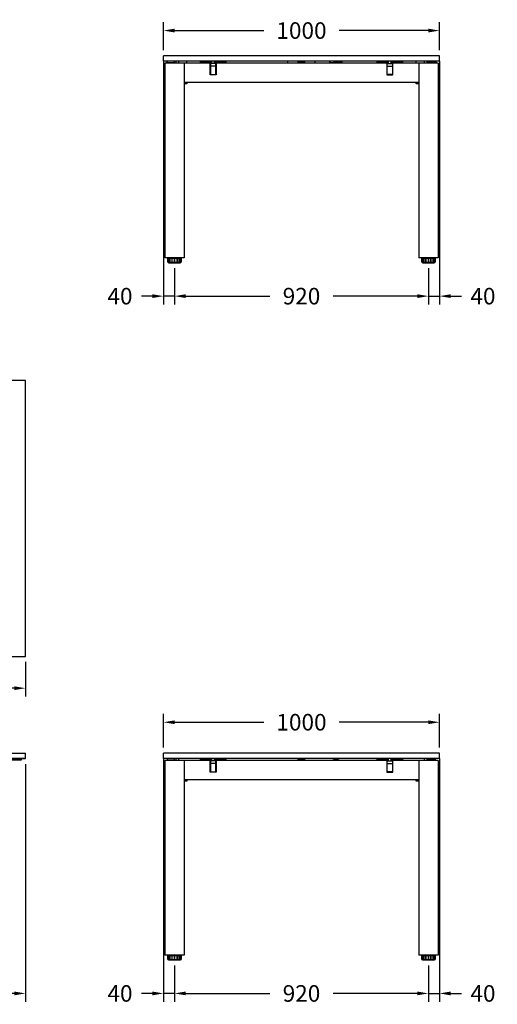
# Model space of a CAD drawing. Units: millimetres. Extents: x 325 to 5505, y 489 to 5277.
# Drawn here: x 3774 to 5505, y 489 to 4057 of the extents above; entities that cross this region are included whole.
import ezdxf

# ---------------------------------------------------------------- set-up
doc = ezdxf.new("R2010")
doc.units = ezdxf.units.MM
doc.header["$LTSCALE"] = 0.1
doc.linetypes.add('CENTER', pattern=[50.8, 31.75, -6.35, 6.35, -6.35])
doc.layers.get('Defpoints').update_dxf_attribs({"linetype": 'CENTER'})
doc.styles.add('BLAIR ITC', font='txt', dxfattribs={"height": 60})
doc.dimstyles.new('BLAIR ITC', dxfattribs={"dimtxt": 60, "dimasz": 40, "dimexe": 30, "dimexo": 20, "dimgap": 10, "dimtad": 0, "dimdec": 0, "dimdsep": 46, "dimtxsty": 'BLAIR ITC', "dimcen": 0.09, "dimclrd": 8, "dimclre": 8, "dimclrt": 256, "dimadec": 0, "dimazin": 0, "dimtfac": 1, "dimtdec": 0, "dimtmove": 0, "dimatfit": 3, "dimfxl": 1, "dimtfill": 1, "dimtolj": 1, "dimtzin": 0, "dimarcsym": 0})

# ---------------------------------------------------------------- blocks, each defined once
blk = doc.blocks.new('*D39')
at = {"color": 8, "lineweight": -2, "transparency": 16777216}
for p, q in [((4295, 3946.8), (4295, 4048)), ((5295, 3946.8), (5295, 4048)), ((4335, 4018), (4658, 4018)), ((5255, 4018), (4932, 4018))]:
    blk.add_line(p, q, dxfattribs=at)
at = {"color": 8, "transparency": 16777216}
for points in [[(4335, 4024.7), (4335, 4011.3), (4295, 4018)], [(5255, 4024.7), (5255, 4011.3), (5295, 4018)]]:
    blk.add_solid(points, dxfattribs=at)
at = {"layer": 'Defpoints', "color": 0, "transparency": 16777216}
for p in [(5295, 4018), (4295, 3926.8), (5295, 3926.8)]:
    blk.add_point(p, dxfattribs=at)
at = {"lineweight": 30, "transparency": 16777216, "insert": (4795, 4018), "char_height": 60, "attachment_point": 5, "style": 'BLAIR ITC', "bg_fill": 3, "box_fill_scale": 1.1, "bg_fill_color": 256, "bg_fill_true_color": 13158600, "bg_fill_transparency": 0}
blk.add_mtext('\\A1;1000', dxfattribs=at)
blk = doc.blocks.new('*D41')
at = {"color": 8, "lineweight": -2, "transparency": 16777216}
for p, q in [((500, 1730), (500, 1604.9)), ((3795, 1730), (3795, 1604.9)), ((540, 1634.9), (1997.9, 1634.9)), ((3755, 1634.9), (2297.1, 1634.9))]:
    blk.add_line(p, q, dxfattribs=at)
at = {"color": 8, "transparency": 16777216}
for points in [[(540, 1641.6), (540, 1628.3), (500, 1634.9)], [(3755, 1641.6), (3755, 1628.3), (3795, 1634.9)]]:
    blk.add_solid(points, dxfattribs=at)
at = {"layer": 'Defpoints', "color": 0, "transparency": 16777216}
for p in [(500, 1750), (3795, 1750), (3795, 1634.9)]:
    blk.add_point(p, dxfattribs=at)
at = {"lineweight": 30, "transparency": 16777216, "insert": (2147.5, 1634.9), "char_height": 60, "attachment_point": 5, "style": 'BLAIR ITC', "bg_fill": 3, "box_fill_scale": 1.1, "bg_fill_color": 256, "bg_fill_true_color": 13158600, "bg_fill_transparency": 0}
blk.add_mtext('\\A1;3295', dxfattribs=at)
blk = doc.blocks.new('*D43')
at = {"color": 8, "lineweight": -2, "transparency": 16777216}
for p, q in [((4295, 1420), (4295, 1541.6)), ((5295, 1420), (5295, 1541.6)), ((4335, 1511.6), (4658, 1511.6)), ((5255, 1511.6), (4932, 1511.6))]:
    blk.add_line(p, q, dxfattribs=at)
at = {"color": 8, "transparency": 16777216}
for points in [[(4335, 1518.2), (4335, 1504.9), (4295, 1511.6)], [(5255, 1518.2), (5255, 1504.9), (5295, 1511.6)]]:
    blk.add_solid(points, dxfattribs=at)
at = {"layer": 'Defpoints', "color": 0, "transparency": 16777216}
for p in [(5295, 1511.6), (4295, 1400), (5295, 1400)]:
    blk.add_point(p, dxfattribs=at)
at = {"lineweight": 30, "transparency": 16777216, "insert": (4795, 1511.6), "char_height": 60, "attachment_point": 5, "style": 'BLAIR ITC', "bg_fill": 3, "box_fill_scale": 1.1, "bg_fill_color": 256, "bg_fill_true_color": 13158600, "bg_fill_transparency": 0}
blk.add_mtext('\\A1;1000', dxfattribs=at)
blk = doc.blocks.new('*D47')
at = {"color": 8, "lineweight": -2, "transparency": 16777216}
for p, q in [((3795, 1360), (3795, 498.8)), ((3135, 630), (3135, 498.8)), ((3175, 528.8), (3347.3, 528.8)), ((3755, 528.8), (3582.7, 528.8))]:
    blk.add_line(p, q, dxfattribs=at)
at = {"color": 8, "transparency": 16777216}
for points in [[(3175, 535.5), (3175, 522.1), (3135, 528.8)], [(3755, 535.5), (3755, 522.1), (3795, 528.8)]]:
    blk.add_solid(points, dxfattribs=at)
at = {"layer": 'Defpoints', "color": 0, "transparency": 16777216}
for p in [(3795, 1380), (3135, 650), (3795, 528.8)]:
    blk.add_point(p, dxfattribs=at)
at = {"lineweight": 30, "transparency": 16777216, "insert": (3465, 528.8), "char_height": 60, "attachment_point": 5, "style": 'BLAIR ITC', "bg_fill": 3, "box_fill_scale": 1.1, "bg_fill_color": 256, "bg_fill_true_color": 13158600, "bg_fill_transparency": 0}
blk.add_mtext('\\A1;660', dxfattribs=at)
blk = doc.blocks.new('*D48')
at = {"color": 8, "lineweight": -2, "transparency": 16777216}
for p, q in [((4335, 630), (4335, 498.8)), ((5255, 630), (5255, 498.8)), ((4375, 528.8), (4679.9, 528.8)), ((5215, 528.8), (4910.1, 528.8))]:
    blk.add_line(p, q, dxfattribs=at)
at = {"color": 8, "transparency": 16777216}
for points in [[(4375, 535.5), (4375, 522.1), (4335, 528.8)], [(5215, 535.5), (5215, 522.1), (5255, 528.8)]]:
    blk.add_solid(points, dxfattribs=at)
at = {"layer": 'Defpoints', "color": 0, "transparency": 16777216}
for p in [(4335, 650), (5255, 650), (5255, 528.8)]:
    blk.add_point(p, dxfattribs=at)
at = {"lineweight": 30, "transparency": 16777216, "insert": (4795, 528.8), "char_height": 60, "attachment_point": 5, "style": 'BLAIR ITC', "bg_fill": 3, "box_fill_scale": 1.1, "bg_fill_color": 256, "bg_fill_true_color": 13158600, "bg_fill_transparency": 0}
blk.add_mtext('\\A1;920', dxfattribs=at)
blk = doc.blocks.new('*D49')
at = {"color": 8, "lineweight": -2, "transparency": 16777216}
for p, q in [((4295, 1380), (4295, 498.8)), ((4335, 630), (4335, 498.8)), ((4255, 528.8), (4215, 528.8)), ((4335, 528.8), (4295, 528.8)), ((4375, 528.8), (4415, 528.8))]:
    blk.add_line(p, q, dxfattribs=at)
at = {"color": 8, "transparency": 16777216}
for points in [[(4255, 535.5), (4255, 522.1), (4295, 528.8)], [(4375, 535.5), (4375, 522.1), (4335, 528.8)]]:
    blk.add_solid(points, dxfattribs=at)
at = {"layer": 'Defpoints', "color": 0, "transparency": 16777216}
for p in [(4295, 1400), (4335, 650), (4335, 528.8)]:
    blk.add_point(p, dxfattribs=at)
at = {"lineweight": 30, "transparency": 16777216, "insert": (4137.4, 528.8), "char_height": 60, "attachment_point": 5, "style": 'BLAIR ITC', "bg_fill": 3, "box_fill_scale": 1.1, "bg_fill_color": 256, "bg_fill_true_color": 13158600, "bg_fill_transparency": 0}
blk.add_mtext('\\A1;40', dxfattribs=at)
blk = doc.blocks.new('*D50')
at = {"color": 8, "lineweight": -2, "transparency": 16777216}
for p, q in [((5295, 1380), (5295, 498.8)), ((5255, 630), (5255, 498.8)), ((5215, 528.8), (5175, 528.8)), ((5255, 528.8), (5295, 528.8)), ((5335, 528.8), (5375, 528.8))]:
    blk.add_line(p, q, dxfattribs=at)
at = {"color": 8, "transparency": 16777216}
for points in [[(5215, 535.5), (5215, 522.1), (5255, 528.8)], [(5335, 535.5), (5335, 522.1), (5295, 528.8)]]:
    blk.add_solid(points, dxfattribs=at)
at = {"layer": 'Defpoints', "color": 0, "transparency": 16777216}
for p in [(5295, 1400), (5255, 650), (5255, 528.8)]:
    blk.add_point(p, dxfattribs=at)
at = {"lineweight": 30, "transparency": 16777216, "insert": (5452.6, 528.8), "char_height": 60, "attachment_point": 5, "style": 'BLAIR ITC', "bg_fill": 3, "box_fill_scale": 1.1, "bg_fill_color": 256, "bg_fill_true_color": 13158600, "bg_fill_transparency": 0}
blk.add_mtext('\\A1;40', dxfattribs=at)
blk = doc.blocks.new('*D53')
at = {"color": 8, "lineweight": -2, "transparency": 16777216}
for p, q in [((4335, 3156.9), (4335, 3025.6)), ((5255, 3156.9), (5255, 3025.6)), ((4375, 3055.6), (4679.9, 3055.6)), ((5215, 3055.6), (4910.1, 3055.6))]:
    blk.add_line(p, q, dxfattribs=at)
at = {"color": 8, "transparency": 16777216}
for points in [[(4375, 3062.3), (4375, 3049), (4335, 3055.6)], [(5215, 3062.3), (5215, 3049), (5255, 3055.6)]]:
    blk.add_solid(points, dxfattribs=at)
at = {"layer": 'Defpoints', "color": 0, "transparency": 16777216}
for p in [(4335, 3176.9), (5255, 3176.9), (5255, 3055.6)]:
    blk.add_point(p, dxfattribs=at)
at = {"lineweight": 30, "transparency": 16777216, "insert": (4795, 3055.6), "char_height": 60, "attachment_point": 5, "style": 'BLAIR ITC', "bg_fill": 3, "box_fill_scale": 1.1, "bg_fill_color": 256, "bg_fill_true_color": 13158600, "bg_fill_transparency": 0}
blk.add_mtext('\\A1;920', dxfattribs=at)
blk = doc.blocks.new('*D52')
at = {"color": 8, "lineweight": -2, "transparency": 16777216}
for p, q in [((4295, 3906.8), (4295, 3025.6)), ((4335, 3156.9), (4335, 3025.6)), ((4255, 3055.6), (4215, 3055.6)), ((4335, 3055.6), (4295, 3055.6)), ((4375, 3055.6), (4415, 3055.6))]:
    blk.add_line(p, q, dxfattribs=at)
at = {"color": 8, "transparency": 16777216}
for points in [[(4255, 3062.3), (4255, 3049), (4295, 3055.6)], [(4375, 3062.3), (4375, 3049), (4335, 3055.6)]]:
    blk.add_solid(points, dxfattribs=at)
at = {"layer": 'Defpoints', "color": 0, "transparency": 16777216}
for p in [(4295, 3926.8), (4335, 3176.9), (4335, 3055.6)]:
    blk.add_point(p, dxfattribs=at)
at = {"lineweight": 30, "transparency": 16777216, "insert": (4137.4, 3055.6), "char_height": 60, "attachment_point": 5, "style": 'BLAIR ITC', "bg_fill": 3, "box_fill_scale": 1.1, "bg_fill_color": 256, "bg_fill_true_color": 13158600, "bg_fill_transparency": 0}
blk.add_mtext('\\A1;40', dxfattribs=at)
blk = doc.blocks.new('*D51')
at = {"color": 8, "lineweight": -2, "transparency": 16777216}
for p, q in [((5295, 3906.8), (5295, 3025.6)), ((5255, 3156.9), (5255, 3025.6)), ((5215, 3055.6), (5175, 3055.6)), ((5255, 3055.6), (5295, 3055.6)), ((5335, 3055.6), (5375, 3055.6))]:
    blk.add_line(p, q, dxfattribs=at)
at = {"color": 8, "transparency": 16777216}
for points in [[(5215, 3062.3), (5215, 3049), (5255, 3055.6)], [(5335, 3062.3), (5335, 3049), (5295, 3055.6)]]:
    blk.add_solid(points, dxfattribs=at)
at = {"layer": 'Defpoints', "color": 0, "transparency": 16777216}
for p in [(5295, 3926.8), (5255, 3176.9), (5255, 3055.6)]:
    blk.add_point(p, dxfattribs=at)
at = {"lineweight": 30, "transparency": 16777216, "insert": (5452.6, 3055.6), "char_height": 60, "attachment_point": 5, "style": 'BLAIR ITC', "bg_fill": 3, "box_fill_scale": 1.1, "bg_fill_color": 256, "bg_fill_true_color": 13158600, "bg_fill_transparency": 0}
blk.add_mtext('\\A1;40', dxfattribs=at)

msp = doc.modelspace()

# ---------------------------------------------------------------- linework, layer by layer
at = {"lineweight": 30, "extrusion": (6.12323e-17, 1, -2.22045e-16)}
for p, q in [((5295, 3926.8), (4295, 3926.8)), ((4295, 3906.8), (4295, 3926.8)), ((5295, 3906.8), (5295, 3926.8)), ((5295, 3906.8), (4295, 3906.8)), ((4300, 3899.8), (4300, 3194.8)), ((4469, 3899.8), (4300, 3899.8)), ((4307.5, 3906.8), (4307.5, 3904.8)), ((4310, 3904.8), (4307.5, 3904.8)), ((4310, 3901.8), (4310, 3906.8)), ((4310, 3901.8), (4335, 3901.8)), ((4335, 3899.8), (4335, 3906.8)), ((4341, 3899.8), (4341, 3906.8)), ((4351, 3899.8), (4351, 3906.8)), ((4370, 3899.8), (4370, 3194.8)), ((4380, 3899.8), (4380, 3906.8)), ((4469, 3904.8), (4429, 3904.8)), ((4429, 3899.8), (4429, 3904.8)), ((4464, 3857.8), (4464, 3899.8)), ((4485, 3898.8), (4465, 3898.8)), ((4465, 3898.8), (4465, 3858.8)), ((4469, 3899.8), (4469, 3904.8)), ((4470, 3898.8), (4470, 3906.8)), ((4480, 3898.8), (4480, 3906.8)), ((4481, 3904.8), (4521, 3904.8)), ((4481, 3904.8), (4481, 3899.8)), ((5109, 3899.8), (4481, 3899.8)), ((4485, 3858.8), (4485, 3898.8)), ((4486, 3899.8), (4486, 3857.8)), ((4521, 3904.8), (4521, 3899.8)), ((4745, 3899.8), (4745, 3906.8)), ((4782.5, 3901.8), (4782.5, 3906.8)), ((4807.5, 3901.8), (4782.5, 3901.8)), ((4790, 3899.8), (4790, 3901.8)), ((4800, 3899.8), (4800, 3901.8)), ((4807.5, 3901.8), (4807.5, 3906.8)), ((4845, 3899.8), (4845, 3906.8)), ((4897.5, 3901.8), (4897.5, 3906.8)), ((4897.5, 3901.8), (4908.5, 3901.8)), ((4899.5, 3901.8), (4899.5, 3906.8)), ((4912.5, 3903.8), (4927.5, 3903.8)), ((4942.5, 3901.8), (4931.5, 3901.8)), ((4940.5, 3901.8), (4940.5, 3906.8)), ((4942.5, 3901.8), (4942.5, 3906.8)), ((5109, 3904.8), (5069, 3904.8)), ((5069, 3899.8), (5069, 3904.8)), ((5104, 3899.8), (5104, 3857.8)), ((5105, 3898.8), (5125, 3898.8)), ((5105, 3858.8), (5105, 3898.8)), ((5109, 3899.8), (5109, 3904.8)), ((5110, 3898.8), (5110, 3906.8)), ((5120, 3898.8), (5120, 3906.8)), ((5121, 3904.8), (5161, 3904.8)), ((5121, 3904.8), (5121, 3899.8)), ((5290, 3899.8), (5121, 3899.8)), ((5125, 3898.8), (5125, 3858.8)), ((5126, 3857.8), (5126, 3899.8)), ((5161, 3904.8), (5161, 3899.8)), ((5210, 3899.8), (5210, 3906.8)), ((5220, 3899.8), (5220, 3194.8)), ((5239, 3906.8), (5239, 3899.8)), ((5249, 3906.8), (5249, 3899.8)), ((5255, 3899.8), (5255, 3906.8)), ((5280, 3901.8), (5255, 3901.8)), ((5280, 3901.8), (5280, 3906.8)), ((5280, 3904.8), (5282.5, 3904.8)), ((5282.5, 3904.8), (5282.5, 3906.8)), ((5290, 3899.8), (5290, 3194.8)), ((4486, 3857.8), (4464, 3857.8)), ((4485, 3888.8), (4465, 3888.8)), ((4465, 3858.8), (4485, 3858.8)), ((5104, 3857.8), (5126, 3857.8)), ((5105, 3888.8), (5125, 3888.8)), ((5125, 3858.8), (5105, 3858.8)), ((5220, 3829.8), (4370, 3829.8)), ((4380, 3824.8), (4370, 3824.8)), ((4377.1, 3829.8), (4377.1, 3824.8)), ((4380, 3829.8), (4380, 3824.8)), ((5210, 3824.8), (5210, 3829.8)), ((5220, 3824.8), (5210, 3824.8)), ((5212.9, 3829.8), (5212.9, 3824.8)), ((4370, 3194.8), (4300, 3194.8)), ((4311, 3178.9), (4311, 3192.9)), ((4311, 3192.9), (4359, 3192.9)), ((4311, 3178.9), (4359, 3178.9)), ((4312.4, 3192.9), (4312.4, 3178.9)), ((4313.3, 3178.9), (4313.3, 3192.9)), ((4313.5, 3194.8), (4313.5, 3192.9)), ((4313.5, 3178.9), (4313.5, 3176.9)), ((4313.5, 3176.9), (4356.5, 3176.9)), ((4317.2, 3192.9), (4317.2, 3178.9)), ((4318.9, 3178.9), (4318.9, 3192.9)), ((4324.7, 3192.9), (4324.7, 3178.9)), ((4327, 3178.9), (4327, 3192.9)), ((4333.8, 3192.9), (4333.8, 3178.9)), ((4336.2, 3178.9), (4336.2, 3192.9)), ((4343, 3192.9), (4343, 3178.9)), ((4345.3, 3178.9), (4345.3, 3192.9)), ((4351.1, 3192.9), (4351.1, 3178.9)), ((4352.8, 3178.9), (4352.8, 3192.9)), ((4356.5, 3194.8), (4356.5, 3192.9)), ((4356.5, 3178.9), (4356.5, 3176.9)), ((4356.7, 3192.9), (4356.7, 3178.9)), ((4357.6, 3178.9), (4357.6, 3192.9)), ((4359, 3192.9), (4359, 3178.9)), ((5290, 3194.8), (5220, 3194.8)), ((5231, 3178.9), (5231, 3192.9)), ((5231, 3192.9), (5279, 3192.9)), ((5231, 3178.9), (5279, 3178.9)), ((5232.4, 3192.9), (5232.4, 3178.9)), ((5233.3, 3178.9), (5233.3, 3192.9)), ((5233.5, 3194.8), (5233.5, 3192.9)), ((5233.5, 3178.9), (5233.5, 3176.9)), ((5233.5, 3176.9), (5276.5, 3176.9)), ((5237.2, 3192.9), (5237.2, 3178.9)), ((5238.9, 3178.9), (5238.9, 3192.9)), ((5244.7, 3192.9), (5244.7, 3178.9)), ((5247, 3178.9), (5247, 3192.9)), ((5253.8, 3192.9), (5253.8, 3178.9)), ((5256.2, 3178.9), (5256.2, 3192.9)), ((5263, 3192.9), (5263, 3178.9)), ((5265.3, 3178.9), (5265.3, 3192.9)), ((5271.1, 3192.9), (5271.1, 3178.9)), ((5272.8, 3178.9), (5272.8, 3192.9)), ((5276.5, 3194.8), (5276.5, 3192.9)), ((5276.5, 3178.9), (5276.5, 3176.9)), ((5276.7, 3192.9), (5276.7, 3178.9)), ((5277.6, 3178.9), (5277.6, 3192.9)), ((5279, 3192.9), (5279, 3178.9)), ((5295, 1400), (4295, 1400)), ((4295, 1380), (4295, 1400)), ((5295, 1380), (5295, 1400)), ((5295, 1380), (4295, 1380)), ((4300, 1373), (4300, 668)), ((4469, 1373), (4300, 1373)), ((4310, 1375), (4310, 1380)), ((4310, 1375), (4335, 1375)), ((4335, 1375), (4335, 1380)), ((4341, 1373), (4341, 1380)), ((4351, 1373), (4351, 1380)), ((4370, 1373), (4370, 668)), ((4469, 1378), (4429, 1378)), ((4429, 1373), (4429, 1378)), ((4464, 1331), (4464, 1373)), ((4485, 1372), (4465, 1372)), ((4465, 1372), (4465, 1332)), ((4485, 1362), (4465, 1362)), ((4469, 1373), (4469, 1378)), ((4470, 1372), (4470, 1380)), ((4480, 1372), (4480, 1380)), ((4481, 1378), (4521, 1378)), ((4481, 1378), (4481, 1373)), ((5109, 1373), (4481, 1373)), ((4485, 1332), (4485, 1372)), ((4486, 1373), (4486, 1331)), ((4521, 1378), (4521, 1373)), ((4782.5, 1375), (4782.5, 1380)), ((4807.5, 1375), (4782.5, 1375)), ((4807.5, 1375), (4807.5, 1380)), ((4912.5, 1377), (4927.5, 1377)), ((5109, 1378), (5069, 1378)), ((5069, 1373), (5069, 1378)), ((5104, 1373), (5104, 1331)), ((5105, 1372), (5125, 1372)), ((5105, 1332), (5105, 1372)), ((5105, 1362), (5125, 1362)), ((5109, 1373), (5109, 1378)), ((5110, 1372), (5110, 1380)), ((5120, 1372), (5120, 1380)), ((5121, 1378), (5161, 1378)), ((5121, 1378), (5121, 1373)), ((5290, 1373), (5121, 1373)), ((5125, 1372), (5125, 1332)), ((5126, 1331), (5126, 1373)), ((5161, 1378), (5161, 1373)), ((5220, 1373), (5220, 668)), ((5239, 1380), (5239, 1373)), ((5249, 1380), (5249, 1373)), ((5255, 1375), (5255, 1380)), ((5280, 1375), (5255, 1375)), ((5280, 1375), (5280, 1380)), ((5290, 1373), (5290, 668)), ((4486, 1331), (4464, 1331)), ((4465, 1332), (4485, 1332)), ((5104, 1331), (5126, 1331)), ((5125, 1332), (5105, 1332)), ((5220, 1303), (4370, 1303)), ((4380, 1298), (4370, 1298)), ((4377.1, 1303), (4377.1, 1298)), ((4380, 1303), (4380, 1298)), ((5210, 1298), (5210, 1303)), ((5220, 1298), (5210, 1298)), ((5212.9, 1303), (5212.9, 1298)), ((4370, 668), (4300, 668)), ((4311, 652), (4311, 666)), ((4311, 666), (4359, 666)), ((4311, 652), (4359, 652)), ((4312.4, 666), (4312.4, 652)), ((4313.3, 652), (4313.3, 666)), ((4313.5, 668), (4313.5, 666)), ((4313.5, 652), (4313.5, 650)), ((4313.5, 650), (4356.5, 650)), ((4317.2, 666), (4317.2, 652)), ((4318.9, 652), (4318.9, 666)), ((4324.7, 666), (4324.7, 652)), ((4327, 652), (4327, 666)), ((4333.8, 666), (4333.8, 652)), ((4336.2, 652), (4336.2, 666)), ((4343, 666), (4343, 652)), ((4345.3, 652), (4345.3, 666)), ((4351.1, 666), (4351.1, 652)), ((4352.8, 652), (4352.8, 666)), ((4356.5, 668), (4356.5, 666)), ((4356.5, 652), (4356.5, 650)), ((4356.7, 666), (4356.7, 652)), ((4357.6, 652), (4357.6, 666)), ((4359, 666), (4359, 652)), ((5290, 668), (5220, 668)), ((5231, 652), (5231, 666)), ((5231, 666), (5279, 666)), ((5231, 652), (5279, 652)), ((5232.4, 666), (5232.4, 652)), ((5233.3, 652), (5233.3, 666)), ((5233.5, 668), (5233.5, 666)), ((5233.5, 652), (5233.5, 650)), ((5233.5, 650), (5276.5, 650)), ((5237.2, 666), (5237.2, 652)), ((5238.9, 652), (5238.9, 666)), ((5244.7, 666), (5244.7, 652)), ((5247, 652), (5247, 666)), ((5253.8, 666), (5253.8, 652)), ((5256.2, 652), (5256.2, 666)), ((5263, 666), (5263, 652)), ((5265.3, 652), (5265.3, 666)), ((5271.1, 666), (5271.1, 652)), ((5272.8, 652), (5272.8, 666)), ((5276.5, 668), (5276.5, 666)), ((5276.5, 652), (5276.5, 650)), ((5276.7, 666), (5276.7, 652)), ((5277.6, 652), (5277.6, 666)), ((5279, 666), (5279, 652))]:
    msp.add_line(p, q, dxfattribs=at)
at = {"lineweight": 30}
for p, q in [((3795, 2750), (3690, 2750)), ((3795, 1750), (3795, 2750)), ((3690, 1750), (3795, 1750))]:
    msp.add_line(p, q, dxfattribs=at)
at = {"lineweight": 30, "extrusion": (0, 1, -2.22045e-16)}
for p, q in [((3690, 1400), (3795, 1400)), ((3795, 1380), (3795, 1400)), ((2541.5, 1375), (3780, 1375)), ((3795, 1380), (2590, 1380)), ((3690, 1380), (3795, 1380)), ((3780, 1375), (3780, 1380))]:
    msp.add_line(p, q, dxfattribs=at)
at = {"lineweight": 30, "extrusion": (-1.35963e-32, -2.22045e-16, -1)}
for centre, radius, start, end in [((-4312.5, 3904.8), 5, 270, 0), ((-4322.5, 3904.8), 5, 216.8699, 270), ((-4912.5, 3898.8), 5, 11.537, 90), ((-4927.5, 3898.8), 5, 90, 168.463), ((-5257.5, 3899.3), 2.5, 11.537, 168.463), ((-5267.5, 3904.8), 5, 270, 323.1301), ((-5277.5, 3904.8), 5, 180, 270), ((-4912.5, 1372), 5, 11.537, 90), ((-4927.5, 1372), 5, 90, 168.463), ((-5257.5, 1372.5), 2.5, 11.537, 168.463)]:
    msp.add_arc(centre, radius, start, end, dxfattribs=at)
at = {"lineweight": 30}
for centre, radius, start, end in [((4332.5, 3899.3), 2.5, 11.537, 168.463), ((4920, 3894.3), 7.5, 47.1666, 132.8334), ((4920, 3895.3), 6.5, 43.8131, 136.1869), ((4332.5, 1372.5), 2.5, 11.537, 168.463), ((4920, 1367.5), 7.5, 47.1666, 132.8334), ((4920, 1368.5), 6.5, 43.8131, 136.1869)]:
    msp.add_arc(centre, radius, start, end, dxfattribs=at)

# ---------------------------------------------------------------- next in the draw order: dimensions: what is measured, and where the dimension line sits
for base, p1, p2, picture, middle in [((5295, 4018), (4295, 3926.8), (5295, 3926.8), '*D39', (4795, 4018)), ((5255, 3055.6), (4335, 3176.9), (5255, 3176.9), '*D53', (4795, 3055.6)), ((3795, 1634.9), (500, 1750), (3795, 1750), '*D41', (2147.5, 1634.9)), ((5295, 1511.6), (4295, 1400), (5295, 1400), '*D43', (4795, 1511.6)), ((5255, 528.8), (4335, 650), (5255, 650), '*D48', (4795, 528.8))]:
    dim = msp.add_linear_dim(base=base, p1=p1, p2=p2, dimstyle='BLAIR ITC', dxfattribs=at)
    dim.commit()
    dim.dimension.update_dxf_attribs({"geometry": picture, "text_midpoint": middle})
dim = msp.add_linear_dim(base=(3795, 528.8), p1=(3135, 650), p2=(3795, 1380), dimstyle='BLAIR ITC', override={"dimtmove": 1}, dxfattribs=at)
dim.commit()
dim.dimension.update_dxf_attribs({"geometry": '*D47', "text_midpoint": (3465, 528.8)})

# ---------------------------------------------------------------- next in the draw order: dimensions: what is measured, and where the dimension line sits
for base, p1, p2, picture, middle in [((4335, 3055.6), (4295, 3926.8), (4335, 3176.9), '*D52', (4137.4, 3055.6)), ((4335, 528.8), (4295, 1400), (4335, 650), '*D49', (4137.4, 528.8))]:
    dim = msp.add_linear_dim(base=base, p1=p1, p2=p2, dimstyle='BLAIR ITC', dxfattribs=at)
    dim.commit()
    dim.dimension.update_dxf_attribs({"geometry": picture, "text_midpoint": middle, "dimtype": 160})
for base, p1, p2, picture, middle in [((5255, 3055.6), (5295, 3926.8), (5255, 3176.9), '*D51', (5452.6, 3055.6)), ((5255, 528.8), (5295, 1400), (5255, 650), '*D50', (5452.6, 528.8))]:
    dim = msp.add_linear_dim(base=base, p1=p1, p2=p2, angle=180, dimstyle='BLAIR ITC', dxfattribs=at)
    dim.commit()
    dim.dimension.update_dxf_attribs({"geometry": picture, "text_midpoint": middle, "dimtype": 160})

doc.saveas('drawing.dxf')
